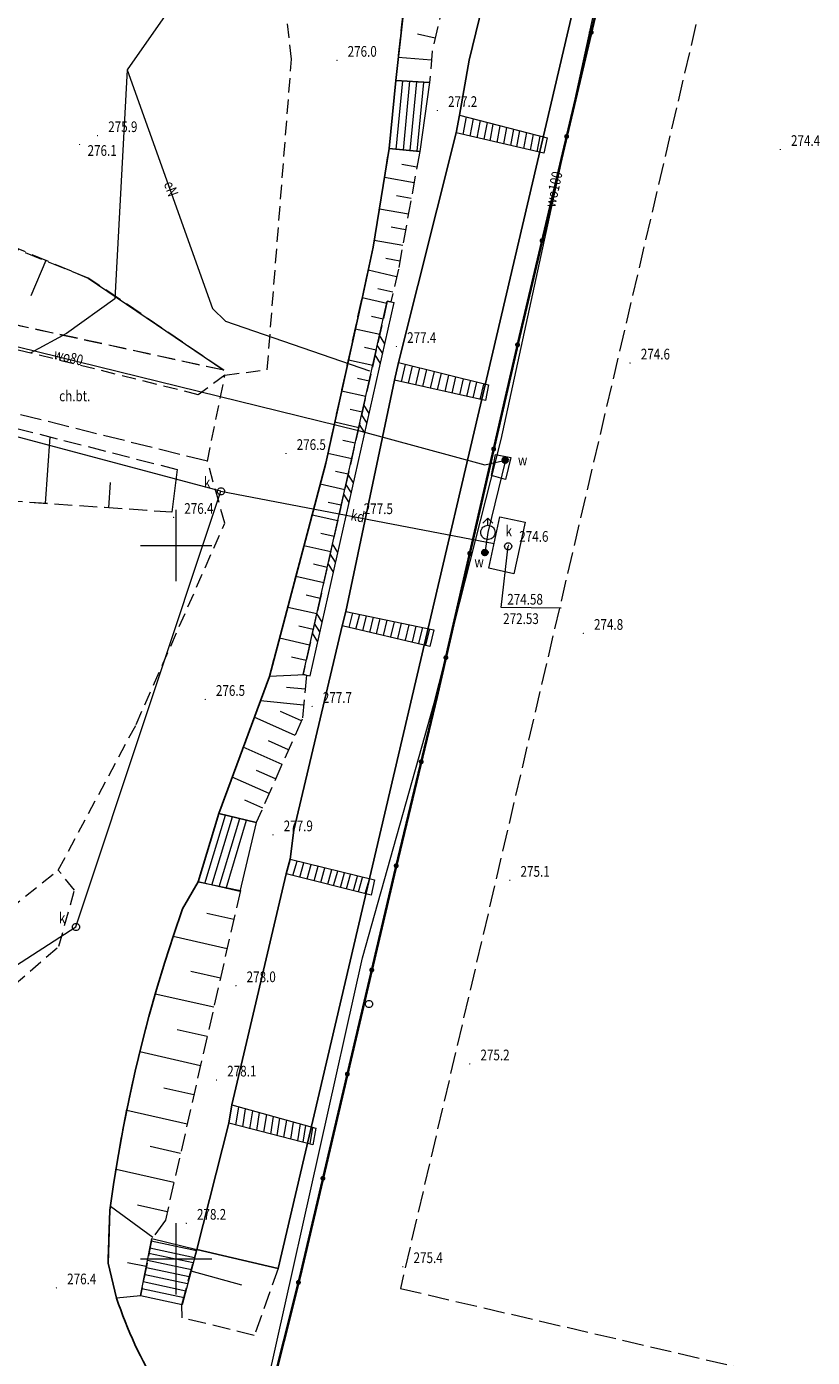
# Model space of a CAD drawing. Units: metres. Extents: x 6563631 to 6564402, y 5580374 to 5580782.
# Drawn here: x 6564090 to 6564145, y 5580493 to 5580586 of the extents above; entities that cross this region are included whole.
import ezdxf
from ezdxf.enums import TextEntityAlignment as Align

# ---------------------------------------------------------------- set-up
doc = ezdxf.new("R2010")
doc.units = ezdxf.units.M
for name, pattern in [('PRZER2-1', [3, 2, -1]), ('PRZER2_5-1', [3.5, 2.5, -1]), ('PRZER3-1', [4, 3, -1])]:
    doc.linetypes.add(name, pattern=pattern)
doc.layers.get('0').update_dxf_attribs({"linetype": 'CONTINUOUS', "lineweight": 13})
for name, color, linetype, lineweight in [('GEPIPP', 7, 'CONTINUOUS', 18), ('GESBSH', 7, 'CONTINUOUS', 18), ('GSLDSS', 7, 'CONTINUOUS', 18), ('GSLKOC', 7, 'PRZER2-1', 18), ('GSLKOG', 7, 'CONTINUOUS', 35), ('GSLKOU', 7, 'PRZER3-1', 18), ('GSLKRW', 7, 'CONTINUOUS', 25), ('GSLZSN', 7, 'PRZER2_5-1', 18), ('GSPWPN', 7, 'CONTINUOUS', 13), ('GSPWPN_O', 7, 'CONTINUOUS', 13), ('GSSINN', 7, 'CONTINUOUS', 18), ('GTGTXT_O', 7, 'CONTINUOUS', 18), ('GUPKWZ', 7, 'CONTINUOUS', 18), ('GUPKWZ_O', 7, 'CONTINUOUS', 18), ('GUPWDT', 7, 'CONTINUOUS', 18), ('GUSIKP', 7, 'CONTINUOUS', 18)]:
    doc.layers.add(name, color=color, linetype=linetype, lineweight=lineweight)
for name, color, linetype, lineweight, true_color in [('GULENN', 1, 'CONTINUOUS', 18, 0xff0000), ('GULENN_O', 1, 'CONTINUOUS', 18, 0xff0000), ('GULKDP', 36, 'CONTINUOUS', 18, 0x803300), ('GULKDP_O', 36, 'CONTINUOUS', 18, 0x803300), ('GULWOP', 5, 'CONTINUOUS', 18, 0x0000ff), ('GULWOP_O', 5, 'CONTINUOUS', 18, 0x0000ff), ('GUPKUH', 36, 'CONTINUOUS', 18, 0x803300), ('GUPKUH_O', 36, 'CONTINUOUS', 18, 0x803300)]:
    doc.layers.add(name, color=color, linetype=linetype, lineweight=lineweight, true_color=true_color)
doc.layers.add('GUPWZW', color=7, linetype='CONTINUOUS')
doc.layers.add('GUPWZW_O', color=7, linetype='CONTINUOUS')

# ---------------------------------------------------------------- blocks, each defined once
blk = doc.blocks.new('KOLO')
blk.add_hatch(color=0).paths.add_polyline_path([(0, 0.5), (-0.12941, 0.482963), (-0.25, 0.433013), (-0.353553, 0.353553), (-0.433013, 0.25), (-0.482963, 0.12941), (-0.5, 0), (-0.482963, -0.12941), (-0.433013, -0.25), (-0.353553, -0.353553), (-0.25, -0.433013), (-0.12941, -0.482963), (0, -0.5), (0.12941, -0.482963), (0.25, -0.433013), (0.353553, -0.353553), (0.433013, -0.25), (0.482963, -0.12941), (0.5, 0), (0.482963, 0.12941), (0.433013, 0.25), (0.353553, 0.353553), (0.25, 0.433013), (0.12941, 0.482963)])
blk = doc.blocks.new('POINT')
blk.add_hatch(color=0).paths.add_polyline_path([(-0.0025, 0.000884), (-0.0025, -0.000884), (-0.000884, -0.0025), (0.000884, -0.0025), (0.0025, -0.000884), (0.0025, 0.000884), (0.000884, 0.0025)])
blk = doc.blocks.new('OKRAG_PELNY')
at = {"color": 0}
blk.add_lwpolyline([(0.5, 0), (0.482963, -0.12941), (0.433013, -0.25), (0.353553, -0.353553), (0.25, -0.433013), (0.12941, -0.482963), (0, -0.5), (-0.12941, -0.482963), (-0.25, -0.433013), (-0.353553, -0.353553), (-0.433013, -0.25), (-0.482963, -0.12941), (-0.5, 0), (-0.482963, 0.12941), (-0.433013, 0.25), (-0.353553, 0.353553), (-0.25, 0.433013), (-0.12941, 0.482963), (0, 0.5), (0.12941, 0.482963), (0.25, 0.433013), (0.353553, 0.353553), (0.433013, 0.25), (0.482963, 0.12941)], close=True, dxfattribs=at)
blk = doc.blocks.new('BUUD02_01')
at = {"color": 0}
for points in [[(-1.91, -0.5), (-0.91, 0.5)], [(-0.5, -0.5), (0.5, 0.5)], [(0.91, -0.5), (1.91, 0.5)]]:
    blk.add_lwpolyline(points, dxfattribs=at)
blk = doc.blocks.new('PION_C')
at = {"color": 0}
blk.add_lwpolyline([(0, 0.5), (0, -0.5)], dxfattribs=at)
blk = doc.blocks.new('KWADRAT_PELNY')
h = blk.add_hatch(color=256)
h.dxf.hatch_style = 1
h.paths.add_polyline_path([(-0.51, 0.02, 1), (0.49, 0.02, 1)])
at = {"color": 7, "lineweight": 30}
blk.add_circle((-0.01, 0.02), 0.5, dxfattribs=at)
blk = doc.blocks.new('SUUS02')
at = {"color": 0}
blk.add_lwpolyline([(1, 0), (0.984808, -0.173648), (0.939693, -0.34202), (0.866025, -0.5), (0.766044, -0.642788), (0.642788, -0.766044), (0.5, -0.866025), (0.34202, -0.939693), (0.173648, -0.984808), (0, -1), (-0.173648, -0.984808), (-0.34202, -0.939693), (-0.5, -0.866025), (-0.654861, -0.75575), (-0.786053, -0.618159), (-0.888835, -0.458227), (-0.959493, -0.281733), (-0.995472, -0.095056), (-0.995472, 0.095056), (-0.959493, 0.281733), (-0.888835, 0.458227), (-0.786053, 0.618159), (-0.654861, 0.75575), (-0.5, 0.866025), (-0.327068, 0.945001), (-0.142315, 0.989821), (0.047582, 0.998867), (0.235759, 0.971812), (0.415415, 0.909632), (0.580057, 0.814576), (0.723734, 0.690079), (0.841254, 0.540641), (0.928368, 0.371662), (0.981929, 0.189251)], close=True, dxfattribs=at)
for points in [[(1, 0), (2, 0)], [(1.292893, 0.707107), (2, 0), (1.292893, -0.707107)]]:
    blk.add_lwpolyline(points, dxfattribs=at)

msp = doc.modelspace()

# ---------------------------------------------------------------- linework, layer by layer
at = {"color": 7, "linetype": 'Continuous', "lineweight": 13, "elevation": 100, "flags": 128}
for points in [[(6564100, 5580547.5), (6564100, 5580552.5)], [(6564097.5, 5580550), (6564102.5, 5580550)], [(6564100, 5580497.5), (6564100, 5580502.5)], [(6564097.5, 5580500), (6564102.5, 5580500)]]:
    msp.add_lwpolyline(points, dxfattribs=at)
at = {"layer": 'GESBSH', "color": 7, "linetype": 'Continuous', "lineweight": 18, "elevation": 10.26}
for points in [[(6564114.92, 5580577.817), (6564115.378, 5580582.601)], [(6564117.753, 5580582.449), (6564117.06, 5580577.61), (6564114.92, 5580577.817)], [(6564115.378, 5580582.601), (6564117.753, 5580582.449)], [(6564115.417, 5580577.769), (6564115.878, 5580582.569)], [(6564115.915, 5580577.721), (6564116.377, 5580582.537)], [(6564119.627, 5580578.93), (6564119.861, 5580580.172)], [(6564119.861, 5580580.172), (6564125.999, 5580578.571), (6564125.77, 5580577.491)], [(6564120.114, 5580578.816), (6564120.346, 5580580.045)], [(6564120.602, 5580578.702), (6564120.831, 5580579.919)], [(6564125.77, 5580577.491), (6564119.627, 5580578.93)], [(6564115.299, 5580561.588), (6564115.585, 5580562.819)], [(6564115.585, 5580562.819), (6564121.877, 5580561.256)], [(6564115.787, 5580561.478), (6564116.07, 5580562.698)], [(6564116.275, 5580561.369), (6564116.556, 5580562.578)], [(6564121.877, 5580561.256), (6564121.681, 5580560.155), (6564115.299, 5580561.588)], [(6564111.622, 5580544.362), (6564111.875, 5580545.383)], [(6564111.875, 5580545.383), (6564118.054, 5580544.079), (6564117.764, 5580542.926)], [(6564112.109, 5580544.248), (6564112.365, 5580545.28)], [(6564112.596, 5580544.134), (6564112.854, 5580545.177)], [(6564117.764, 5580542.926), (6564111.622, 5580544.362)], [(6564101.523, 5580526.417), (6564102.973, 5580531.208)], [(6564102.012, 5580526.305), (6564103.46, 5580531.091)], [(6564102.973, 5580531.208), (6564105.601, 5580530.577)], [(6564105.601, 5580530.577), (6564104.452, 5580525.744), (6564101.523, 5580526.417)], [(6564102.5, 5580526.192), (6564103.947, 5580530.974)], [(6564107.693, 5580526.987), (6564107.976, 5580528.001)], [(6564107.976, 5580528.001), (6564113.884, 5580526.559), (6564113.663, 5580525.489)], [(6564108.178, 5580526.865), (6564108.462, 5580527.882)], [(6564108.663, 5580526.744), (6564108.948, 5580527.764)], [(6564113.663, 5580525.489), (6564107.693, 5580526.987)], [(6564103.68, 5580509.5), (6564103.89, 5580510.782)], [(6564103.89, 5580510.782), (6564109.787, 5580509.152), (6564109.563, 5580507.989)], [(6564104.167, 5580509.375), (6564104.375, 5580510.648)], [(6564104.653, 5580509.25), (6564104.86, 5580510.514)], [(6564109.563, 5580507.989), (6564103.68, 5580509.5)], [(6564097.489, 5580497.394), (6564098.291, 5580501.41), (6564101.438, 5580500.643), (6564100.421, 5580496.767)], [(6564100.548, 5580497.251), (6564097.587, 5580497.884)], [(6564100.675, 5580497.735), (6564097.685, 5580498.375)], [(6564100.421, 5580496.767), (6564097.489, 5580497.394)]]:
    msp.add_lwpolyline(points, dxfattribs=at)
at = {"layer": 'GESBSH', "linetype": 'Continuous', "lineweight": 18, "elevation": 10.26}
for points in [[(6564114.92, 5580577.817), (6564115.378, 5580582.601)], [(6564117.753, 5580582.449), (6564117.06, 5580577.61), (6564114.92, 5580577.817)], [(6564115.378, 5580582.601), (6564117.753, 5580582.449)], [(6564115.417, 5580577.769), (6564115.878, 5580582.569)], [(6564115.915, 5580577.721), (6564116.377, 5580582.537)], [(6564116.39, 5580577.695), (6564116.85, 5580582.495)], [(6564116.888, 5580577.647), (6564117.349, 5580582.463)], [(6564119.627, 5580578.93), (6564119.861, 5580580.172)], [(6564119.861, 5580580.172), (6564125.999, 5580578.571), (6564125.77, 5580577.491)], [(6564120.114, 5580578.816), (6564120.346, 5580580.045)], [(6564120.602, 5580578.702), (6564120.831, 5580579.919)], [(6564121.092, 5580578.587), (6564121.319, 5580579.787)], [(6564121.579, 5580578.473), (6564121.803, 5580579.661)], [(6564122.002, 5580578.373), (6564122.223, 5580579.543)], [(6564125.77, 5580577.491), (6564119.627, 5580578.93)], [(6564122.489, 5580578.259), (6564122.708, 5580579.416)], [(6564122.964, 5580578.148), (6564123.181, 5580579.298)], [(6564123.452, 5580578.034), (6564123.666, 5580579.172)], [(6564123.867, 5580577.937), (6564124.083, 5580579.08)], [(6564124.354, 5580577.822), (6564124.568, 5580578.954)], [(6564124.818, 5580577.714), (6564125.028, 5580578.822)], [(6564125.306, 5580577.599), (6564125.513, 5580578.696)], [(6564115.299, 5580561.588), (6564115.585, 5580562.819)], [(6564115.585, 5580562.819), (6564121.877, 5580561.256)], [(6564115.787, 5580561.478), (6564116.07, 5580562.698)], [(6564116.275, 5580561.369), (6564116.556, 5580562.578)], [(6564116.799, 5580561.251), (6564117.078, 5580562.449)], [(6564117.287, 5580561.142), (6564117.563, 5580562.328)], [(6564117.825, 5580561.021), (6564118.097, 5580562.193)], [(6564118.313, 5580560.911), (6564118.583, 5580562.072)], [(6564118.845, 5580560.792), (6564119.113, 5580561.947)], [(6564119.333, 5580560.682), (6564119.598, 5580561.826)], [(6564121.877, 5580561.256), (6564121.681, 5580560.155), (6564115.299, 5580561.588)], [(6564119.875, 5580560.561), (6564120.133, 5580561.673)], [(6564120.362, 5580560.451), (6564120.618, 5580561.552)], [(6564120.821, 5580560.348), (6564121.075, 5580561.441)], [(6564121.309, 5580560.238), (6564121.56, 5580561.32)], [(6564111.622, 5580544.362), (6564111.875, 5580545.383)], [(6564111.875, 5580545.383), (6564118.054, 5580544.079), (6564117.764, 5580542.926)], [(6564112.109, 5580544.248), (6564112.365, 5580545.28)], [(6564112.596, 5580544.134), (6564112.854, 5580545.177)], [(6564113.083, 5580544.026), (6564113.342, 5580545.074)], [(6564117.764, 5580542.926), (6564111.622, 5580544.362)], [(6564113.57, 5580543.912), (6564113.832, 5580544.97)], [(6564114.038, 5580543.804), (6564114.302, 5580544.871)], [(6564114.525, 5580543.69), (6564114.792, 5580544.768)], [(6564115.04, 5580543.591), (6564115.304, 5580544.66)], [(6564115.526, 5580543.477), (6564115.794, 5580544.556)], [(6564116.069, 5580543.368), (6564116.335, 5580544.442)], [(6564116.556, 5580543.254), (6564116.824, 5580544.339)], [(6564117.006, 5580543.155), (6564117.275, 5580544.244)], [(6564117.492, 5580543.041), (6564117.764, 5580544.14)], [(6564101.523, 5580526.417), (6564102.973, 5580531.208)], [(6564102.012, 5580526.305), (6564103.46, 5580531.091)], [(6564102.973, 5580531.208), (6564105.601, 5580530.577)], [(6564105.601, 5580530.577), (6564104.452, 5580525.744), (6564101.523, 5580526.417)], [(6564102.5, 5580526.192), (6564103.947, 5580530.974)], [(6564102.996, 5580526.076), (6564104.445, 5580530.862)], [(6564103.485, 5580525.963), (6564104.932, 5580530.745)], [(6564107.693, 5580526.987), (6564107.976, 5580528.001)], [(6564107.976, 5580528.001), (6564113.884, 5580526.559), (6564113.663, 5580525.489)], [(6564108.178, 5580526.865), (6564108.462, 5580527.882)], [(6564108.663, 5580526.744), (6564108.948, 5580527.764)], [(6564109.17, 5580526.626), (6564109.454, 5580527.643)], [(6564109.655, 5580526.504), (6564109.94, 5580527.524)], [(6564110.132, 5580526.384), (6564110.416, 5580527.401)], [(6564113.663, 5580525.489), (6564107.693, 5580526.987)], [(6564110.617, 5580526.262), (6564110.902, 5580527.282)], [(6564111.027, 5580526.158), (6564111.312, 5580527.174)], [(6564111.512, 5580526.036), (6564111.798, 5580527.056)], [(6564111.928, 5580525.926), (6564112.212, 5580526.942)], [(6564112.413, 5580525.804), (6564112.698, 5580526.824)], [(6564112.766, 5580525.722), (6564113.051, 5580526.738)], [(6564113.251, 5580525.6), (6564113.537, 5580526.62)], [(6564103.68, 5580509.5), (6564103.89, 5580510.782)], [(6564103.89, 5580510.782), (6564109.787, 5580509.152), (6564109.563, 5580507.989)], [(6564104.167, 5580509.375), (6564104.375, 5580510.648)], [(6564104.653, 5580509.25), (6564104.86, 5580510.514)], [(6564105.149, 5580509.119), (6564105.355, 5580510.377)], [(6564105.635, 5580508.994), (6564105.84, 5580510.243)], [(6564106.138, 5580508.87), (6564106.341, 5580510.105)], [(6564106.624, 5580508.745), (6564106.825, 5580509.971)], [(6564107.06, 5580508.651), (6564107.256, 5580509.852)], [(6564107.546, 5580508.526), (6564107.741, 5580509.717)], [(6564108.022, 5580508.394), (6564108.217, 5580509.586)], [(6564109.563, 5580507.989), (6564103.68, 5580509.5)], [(6564108.508, 5580508.269), (6564108.702, 5580509.452)], [(6564108.89, 5580508.175), (6564109.082, 5580509.347)], [(6564109.377, 5580508.05), (6564109.567, 5580509.213)], [(6564097.489, 5580497.394), (6564098.291, 5580501.41), (6564101.438, 5580500.643), (6564100.421, 5580496.767)], [(6564101.413, 5580500.547), (6564098.25, 5580501.223)], [(6564101.192, 5580499.707), (6564098.081, 5580500.373)], [(6564101.286, 5580500.063), (6564098.152, 5580500.733)], [(6564100.903, 5580498.725), (6564097.912, 5580499.365)], [(6564101.065, 5580499.223), (6564097.983, 5580499.882)], [(6564100.776, 5580498.241), (6564097.814, 5580498.874)], [(6564100.548, 5580497.251), (6564097.587, 5580497.884)], [(6564100.675, 5580497.735), (6564097.685, 5580498.375)], [(6564100.421, 5580496.767), (6564097.489, 5580497.394)]]:
    msp.add_lwpolyline(points, dxfattribs=at)
at = {"layer": 'GSLDSS', "color": 7, "linetype": 'Continuous', "lineweight": 18, "elevation": 10.22}
for points in [[(6564108.885, 5580540.967), (6564114.788, 5580567.135)], [(6564109.373, 5580540.857), (6564115.276, 5580567.025)]]:
    msp.add_lwpolyline(points, dxfattribs=at)
at = {"layer": 'GSLKOC', "color": 7, "linetype": 'PRZER2-1', "lineweight": 18, "ltscale": 0.5, "elevation": 10.18}
for points in [[(6564064.24, 5580506.13), (6564069.49, 5580509.5), (6564091.73, 5580527.25), (6564097.19, 5580537.46), (6564103.4, 5580551.56), (6564102.18, 5580555.9), (6564103.41, 5580561.95), (6564106.38, 5580562.32), (6564108.08, 5580584.09), (6564106.94, 5580594.3), (6564104.83, 5580601.1), (6564101.42, 5580608.47), (6564096.67, 5580616.69), (6564085.98, 5580633.25), (6564082.53, 5580627.68)], [(6564103.41, 5580561.95), (6564101.54, 5580560.57), (6564073.57, 5580567.51)], [(6564069.49, 5580509.5), (6564070.4, 5580507.91), (6564071.55, 5580508.03), (6564077.61, 5580511.35), (6564087.49, 5580518.19), (6564091.77, 5580521.91), (6564092.86, 5580525.83), (6564091.73, 5580527.25)]]:
    msp.add_lwpolyline(points, dxfattribs=at)
at = {"layer": 'GSLKOG', "color": 7, "linetype": 'Continuous', "lineweight": 35, "elevation": 10.18}
msp.add_lwpolyline([(6564133.464, 5580604.551), (6564124.052, 5580564.633), (6564118.262, 5580539.377), (6564115.262, 5580526.912), (6564108.672, 5580498.787), (6564106.39, 5580489.667), (6564106.33, 5580487.67), (6564107.4, 5580479.59)], dxfattribs=at)
at = {"layer": 'GSLKOU', "color": 7, "linetype": 'PRZER3-1', "lineweight": 18, "ltscale": 0.5, "elevation": 10.18}
msp.add_lwpolyline([(6564205.9, 5580584.85), (6564139.613, 5580600.142), (6564115.706, 5580497.924), (6564181.97, 5580482.46)], close=True, dxfattribs=at)
msp.add_lwpolyline([(6564102.18, 5580555.9), (6564071.79, 5580563.48), (6564069.03, 5580563.72)], dxfattribs=at)
at = {"layer": 'GSLKRW', "color": 7, "linetype": 'Continuous', "lineweight": 25, "elevation": 10.18}
for points in [[(6564125.636, 5580606.281), (6564123.898, 5580597.478), (6564123.528, 5580596.319), (6564120.537, 5580584.025), (6564119.861, 5580580.172), (6564119.627, 5580578.93), (6564115.585, 5580562.819), (6564115.299, 5580561.588), (6564111.875, 5580545.383), (6564111.622, 5580544.362), (6564108.235, 5580530.056), (6564107.976, 5580528.001), (6564107.693, 5580526.987), (6564103.89, 5580510.782), (6564103.68, 5580509.5), (6564101.438, 5580500.643)], [(6564101.438, 5580500.643), (6564107.142, 5580499.321), (6564131.849, 5580604.766)]]:
    msp.add_lwpolyline(points, dxfattribs=at)
msp.add_lwpolyline([(6564116.484, 5580592.452), (6564115.378, 5580582.601), (6564114.92, 5580577.817), (6564113.803, 5580570.901), (6564113.018, 5580567.323), (6564110.486, 5580555.782), (6564106.528, 5580540.821), (6564102.973, 5580531.208), (6564101.523, 5580526.417), (6564100.446, 5580524.538), (6564099.801, 5580522.666), (6564099.193, 5580520.782), (6564098.619, 5580518.886), (6564098.082, 5580516.98), (6564097.581, 5580515.064), (6564097.116, 5580513.14), (6564096.688, 5580511.206), (6564096.296, 5580509.265), (6564095.941, 5580507.317), (6564095.623, 5580505.363), (6564095.341, 5580503.403), (6564095.215, 5580499.704), (6564095.82, 5580497.24, 0.061418), (6564098.776, 5580490.92)], format="xyb", dxfattribs=at)
at = {"layer": 'GSLZSN', "color": 7, "linetype": 'PRZER2_5-1', "lineweight": 18, "ltscale": 0.5, "elevation": 10.14}
for points in [[(6564103.325, 5580562.293), (6564087.307, 5580565.773), (6564072.347, 5580569.715), (6564071.673, 5580583.056), (6564065.295, 5580598.815), (6564073.417, 5580612.685), (6564082.53, 5580627.696)], [(6564103.325, 5580562.293), (6564093.833, 5580568.744), (6564079.803, 5580574.359), (6564079.638, 5580584.239), (6564073.06, 5580600.154), (6564078.068, 5580611.63), (6564082.53, 5580627.696)], [(6564082.53, 5580627.68), (6564078.07, 5580611.62), (6564073.06, 5580600.14), (6564079.64, 5580584.23), (6564080.183, 5580574.472), (6564093.83, 5580568.74)], [(6564103.33, 5580562.28), (6564087.31, 5580565.76), (6564072.35, 5580569.71), (6564071.67, 5580583.05), (6564065.29, 5580598.81), (6564073.42, 5580612.67)], [(6564123.184, 5580609.676), (6564122.594, 5580606.936), (6564123.09, 5580606.829), (6564117.94, 5580584.65), (6564117.75, 5580582.45)], [(6564115.378, 5580582.601), (6564116.484, 5580592.452), (6564120.157, 5580609.014)], [(6564102.973, 5580531.208), (6564106.528, 5580540.821), (6564110.486, 5580555.782), (6564113.803, 5580570.901), (6564114.92, 5580577.817)], [(6564117.06, 5580577.61), (6564115.572, 5580569.377), (6564115.032, 5580567.08), (6564114.788, 5580567.135), (6564108.887, 5580540.976), (6564109.129, 5580540.912), (6564108.831, 5580537.835), (6564105.601, 5580530.577)], [(6564002.802, 5580533.428), (6564016.891, 5580530.497), (6564024.501, 5580529.468), (6564031.73, 5580529.95), (6564032.562, 5580531.33), (6564036.622, 5580528.373), (6564040.502, 5580529.192), (6564041.376, 5580532.812), (6564052.637, 5580539.601), (6564061.799, 5580549.929), (6564068.884, 5580561.707), (6564070.036, 5580562.324), (6564087.042, 5580558.666), (6564100.072, 5580555.331)], [(6564099.695, 5580552.332), (6564074.008, 5580554.099), (6564068.238, 5580543.579), (6564048.15, 5580523.102), (6564042.235, 5580520.063), (6564032.916, 5580518.387), (6564000.103, 5580521.12)], [(6564099.69, 5580552.33), (6564074.01, 5580554.1)], [(6564095.82, 5580497.24), (6564095.215, 5580499.704), (6564095.341, 5580503.403), (6564095.941, 5580507.317), (6564096.296, 5580509.265), (6564096.688, 5580511.206), (6564097.116, 5580513.14), (6564097.581, 5580515.064), (6564098.082, 5580516.98), (6564098.619, 5580518.886), (6564099.193, 5580520.782), (6564099.801, 5580522.666), (6564100.446, 5580524.538), (6564101.523, 5580526.417)], [(6564104.49, 5580525.82), (6564099.233, 5580502.696), (6564098.291, 5580501.41), (6564097.489, 5580497.394)], [(6564100.383, 5580496.761), (6564101.438, 5580500.643), (6564107.142, 5580499.321)], [(6564107.142, 5580499.321), (6564105.467, 5580494.624), (6564100.406, 5580495.863), (6564100.383, 5580496.761)]]:
    msp.add_lwpolyline(points, dxfattribs=at)
at = {"layer": 'GSLZSN', "color": 7, "linetype": 'Continuous', "lineweight": 18, "elevation": 10.14, "flags": 128}
for points in [[(6564118.151, 5580585.561), (6564116.909, 5580585.849)], [(6564117.885, 5580584.016), (6564115.56, 5580584.217)], [(6564116.862, 5580576.512), (6564115.816, 5580576.701)], [(6564116.663, 5580575.415), (6564114.592, 5580575.789)], [(6564116.465, 5580574.317), (6564115.438, 5580574.503)], [(6564116.266, 5580573.219), (6564114.236, 5580573.586)], [(6564116.068, 5580572.122), (6564115.06, 5580572.304)], [(6564115.87, 5580571.024), (6564113.881, 5580571.384)], [(6564090.855, 5580569.989), (6564089.812, 5580567.506)], [(6564115.445, 5580568.835), (6564113.452, 5580569.303)], [(6564115.671, 5580569.927), (6564114.678, 5580570.106)], [(6564115.189, 5580567.749), (6564114.127, 5580567.999)], [(6564114.749, 5580566.961), (6564113.024, 5580567.35)], [(6564114.503, 5580565.873), (6564113.685, 5580566.058)], [(6564114.258, 5580564.785), (6564112.546, 5580565.171)], [(6564114.013, 5580563.697), (6564113.189, 5580563.883)], [(6564113.767, 5580562.609), (6564112.068, 5580562.992)], [(6564113.522, 5580561.521), (6564112.694, 5580561.707)], [(6564113.276, 5580560.433), (6564111.59, 5580560.813)], [(6564113.031, 5580559.345), (6564112.182, 5580559.536)], [(6564112.785, 5580558.256), (6564111.111, 5580558.634)], [(6564090.833, 5580552.942), (6564091.154, 5580557.613)], [(6564112.54, 5580557.168), (6564111.668, 5580557.365)], [(6564112.294, 5580556.08), (6564110.633, 5580556.455)], [(6564095.264, 5580552.637), (6564095.387, 5580554.424)], [(6564112.049, 5580554.992), (6564111.155, 5580555.194)], [(6564111.803, 5580553.904), (6564110.091, 5580554.29)], [(6564111.558, 5580552.816), (6564110.641, 5580553.023)], [(6564111.313, 5580551.728), (6564109.52, 5580552.132)], [(6564111.067, 5580550.64), (6564110.127, 5580550.852)], [(6564110.822, 5580549.552), (6564108.949, 5580549.974)], [(6564110.576, 5580548.464), (6564109.613, 5580548.681)], [(6564110.331, 5580547.376), (6564108.378, 5580547.816)], [(6564110.085, 5580546.288), (6564109.1, 5580546.51)], [(6564109.84, 5580545.199), (6564107.807, 5580545.658)], [(6564109.594, 5580544.111), (6564108.586, 5580544.339)], [(6564109.349, 5580543.023), (6564107.237, 5580543.5)], [(6564109.103, 5580541.935), (6564108.072, 5580542.168)], [(6564109.014, 5580540.942), (6564106.528, 5580540.821)], [(6564109.033, 5580539.92), (6564107.72, 5580540.047)], [(6564108.925, 5580538.81), (6564105.893, 5580539.104)], [(6564108.322, 5580536.691), (6564105.47, 5580537.96)], [(6564108.775, 5580537.71), (6564107.294, 5580538.37)], [(6564107.415, 5580534.653), (6564104.695, 5580535.864)], [(6564107.868, 5580535.672), (6564106.461, 5580536.298)], [(6564106.961, 5580533.634), (6564105.628, 5580534.227)], [(6564106.508, 5580532.615), (6564103.919, 5580533.767)], [(6564106.055, 5580531.596), (6564104.795, 5580532.156)], [(6564104.024, 5580523.772), (6564102.132, 5580524.202)], [(6564103.559, 5580521.724), (6564099.775, 5580522.584)], [(6564103.093, 5580519.676), (6564101.02, 5580520.147)], [(6564102.627, 5580517.628), (6564098.527, 5580518.56)], [(6564102.162, 5580515.58), (6564100.072, 5580516.055)], [(6564101.696, 5580513.532), (6564097.444, 5580514.499)], [(6564101.231, 5580511.484), (6564099.125, 5580511.963)], [(6564100.765, 5580509.436), (6564096.525, 5580510.4)], [(6564100.299, 5580507.388), (6564098.178, 5580507.87)], [(6564099.834, 5580505.34), (6564095.779, 5580506.262)], [(6564098.353, 5580501.495), (6564095.382, 5580503.67)], [(6564099.368, 5580503.292), (6564097.279, 5580503.767)], [(6564097.9, 5580499.454), (6564096.585, 5580499.716)], [(6564101.031, 5580499.144), (6564104.581, 5580498.179)]]:
    msp.add_lwpolyline(points, dxfattribs=at)
at = {"layer": 'GSLZSN', "color": 7, "linetype": 'Continuous', "lineweight": 18, "elevation": 10.14}
for points in [[(6564117.75, 5580582.45), (6564115.378, 5580582.601)], [(6564114.92, 5580577.817), (6564117.06, 5580577.61)], [(6564093.83, 5580568.74), (6564103.33, 5580562.28)], [(6564100.072, 5580555.331), (6564099.695, 5580552.332)], [(6564105.601, 5580530.577), (6564102.973, 5580531.208)], [(6564101.523, 5580526.417), (6564104.49, 5580525.82)], [(6564097.489, 5580497.394), (6564095.82, 5580497.24)]]:
    msp.add_lwpolyline(points, dxfattribs=at)
at = {"layer": 'GSSINN', "color": 7, "linetype": 'Continuous', "lineweight": 18, "elevation": 10.3}
msp.add_lwpolyline([(6564123.082, 5580554.637), (6564122.084, 5580554.908), (6564122.384, 5580556.375), (6564123.461, 5580556.175)], close=True, dxfattribs=at)
at = {"layer": 'GULENN', "color": 1, "linetype": 'Continuous', "lineweight": 18, "true_color": 0xff0000, "elevation": 10.18}
for points in [[(6564122.513, 5580632.33), (6564122.161, 5580632.397), (6564115.569, 5580629.451), (6564103.027, 5580615.559), (6564098.795, 5580612.564), (6564091.81, 5580605.964), (6564099.114, 5580593.267), (6564100.194, 5580588.571), (6564096.561, 5580583.334), (6564095.698, 5580567.301), (6564092.309, 5580564.868), (6564089.813, 5580563.516)], [(6564096.561, 5580583.334), (6564102.537, 5580566.609), (6564103.439, 5580565.721), (6564113.544, 5580562.241)]]:
    msp.add_lwpolyline(points, dxfattribs=at)
at = {"layer": 'GULKDP', "color": 36, "linetype": 'Continuous', "lineweight": 18, "true_color": 0x803300, "elevation": 10.18}
for points in [[(6564056.92, 5580499.91), (6564068.09, 5580507.22), (6564092.97, 5580523.26), (6564103.13, 5580553.8), (6564067.959, 5580563.184)], [(6564103.13, 5580553.8), (6564122.278, 5580550.135)]]:
    msp.add_lwpolyline(points, dxfattribs=at)
at = {"layer": 'GULWOP', "color": 5, "linetype": 'Continuous', "lineweight": 18, "true_color": 0x0000ff, "elevation": 10.18}
for points in [[(6564068.333, 5580482.921), (6564068.584, 5580482.866), (6564070.069, 5580488.696), (6564104.006, 5580480.583), (6564113.064, 5580521.092), (6564118.085, 5580538.958), (6564122.767, 5580557.429), (6564132.623, 5580602.809), (6564134.008, 5580607.057), (6564135.729, 5580615.57), (6564124.479, 5580624.806), (6564121.074, 5580627.522)], [(6564036.039, 5580610.366), (6564042.669, 5580608.831), (6564060.86, 5580570.823), (6564112.778, 5580558.051), (6564121.63, 5580555.645), (6564123.066, 5580555.973), (6564121.841, 5580550.917), (6564121.639, 5580549.494)]]:
    msp.add_lwpolyline(points, dxfattribs=at)
at = {"layer": 'GUPKUH_O', "linetype": 'Continuous', "lineweight": 15, "elevation": 10.8, "flags": 128}
msp.add_lwpolyline([(6564126.981, 5580545.618), (6564122.777, 5580545.654), (6564123.26, 5580549.947)], dxfattribs=at)
at = {"layer": 'GUSIKP', "color": 36, "linetype": 'Continuous', "lineweight": 18, "true_color": 0x803300, "elevation": 10.22}
msp.add_lwpolyline([(6564122.69, 5580552.02), (6564124.45, 5580551.63), (6564123.66, 5580548.02), (6564121.9, 5580548.4)], close=True, dxfattribs=at)

# ---------------------------------------------------------------- block references
at = {"layer": 'GEPIPP', "color": 7, "lineweight": 18, "xscale": 0.5, "yscale": 0.5, "rotation": 90}
msp.add_blockref('OKRAG_PELNY', (6564113.509, 5580517.863, 10.28), dxfattribs=at)
at = {"layer": 'GSLDSS', "color": 7, "lineweight": 18, "xscale": 0.5, "yscale": 0.5, "rotation": 77.28794316637145}
for name, p in [('PION_C', (6564115.032, 5580567.08, 10.22)), ('BUUD02_01', (6564114.281, 5580563.751, 10.22)), ('BUUD02_01', (6564113.181, 5580558.873, 10.22)), ('BUUD02_01', (6564112.081, 5580553.996, 10.22)), ('BUUD02_01', (6564110.98, 5580549.119, 10.22)), ('BUUD02_01', (6564109.88, 5580544.241, 10.22)), ('PION_C', (6564109.129, 5580540.912, 10.22))]:
    msp.add_blockref(name, p, dxfattribs=at)
at = {"layer": 'GSLKOG', "color": 7, "lineweight": 35, "xscale": 0.35, "yscale": 0.35, "rotation": 90}
for p in [(6564129.083, 5580585.97, 10.18), (6564127.362, 5580578.67, 10.18), (6564125.64, 5580571.371, 10.18), (6564123.923, 5580564.07, 10.18), (6564122.247, 5580556.76, 10.18), (6564120.571, 5580549.449, 10.18), (6564118.895, 5580542.139, 10.18), (6564117.17, 5580534.84, 10.18), (6564115.416, 5580527.548, 10.18), (6564113.701, 5580520.247, 10.18), (6564111.989, 5580512.945, 10.18), (6564110.278, 5580505.643, 10.18), (6564108.56, 5580498.342, 10.18)]:
    msp.add_blockref('KOLO', p, dxfattribs=at)
at = {"layer": 'GSPWPN', "color": 7, "lineweight": 13, "xscale": 0.09, "yscale": 0.09, "rotation": 90}
for p in [(6564111.26, 5580584.01, 10.2), (6564118.3, 5580580.49, 10.2), (6564094.48, 5580578.73, 10.2), (6564093.22, 5580578.11, 10.2), (6564142.34, 5580577.76, 10.2), (6564115.43, 5580563.95, 10.2), (6564131.81, 5580562.79, 10.2), (6564107.69, 5580556.45, 10.2), (6564099.81, 5580551.97, 10.2), (6564112.39, 5580551.95, 10.2), (6564123.29, 5580550.01, 10.2), (6564123.29, 5580550.01, 10.2), (6564128.53, 5580543.84, 10.2), (6564102.03, 5580539.21, 10.2), (6564109.52, 5580538.72, 10.2), (6564106.78, 5580529.72, 10.2), (6564123.38, 5580526.53, 10.2), (6564104.18, 5580519.14, 10.2), (6564120.57, 5580513.66, 10.2), (6564102.82, 5580512.53, 10.2), (6564100.7, 5580502.49, 10.2), (6564115.88, 5580499.45, 10.2), (6564091.6, 5580497.96, 10.2)]:
    msp.add_blockref('KOLO', p, dxfattribs=at)
at = {"layer": 'GUPKUH', "color": 36, "lineweight": 18, "true_color": 0x803300, "rotation": 90}
msp.add_blockref('POINT', (6564123.26, 5580549.947, 10.24), dxfattribs=at)
at = {"layer": 'GUPKWZ', "color": 7, "lineweight": 18, "xscale": 0.5, "yscale": 0.5, "rotation": 90}
for p in [(6564103.13, 5580553.8, 10.25), (6564123.26, 5580549.947, 10.25), (6564092.97, 5580523.26, 10.25)]:
    msp.add_blockref('OKRAG_PELNY', p, dxfattribs=at)
at = {"layer": 'GUPWDT', "color": 7, "lineweight": 18, "xscale": 0.5, "yscale": 0.5, "rotation": 90}
msp.add_blockref('SUUS02', (6564121.841, 5580550.917, 10.24), dxfattribs=at)
at = {"layer": 'GUPWZW', "color": 7, "lineweight": 5, "xscale": 0.4, "yscale": 0.4}
for p in [(6564123.066, 5580555.973, 10.24), (6564121.639, 5580549.494, 10.24)]:
    msp.add_blockref('KWADRAT_PELNY', p, dxfattribs=at)

# ---------------------------------------------------------------- texts
at = {"layer": 'GSPWPN_O', "color": 7, "linetype": 'Continuous', "lineweight": 18, "width": 0.8}
for s, p in [('276.0', (6564112.01, 5580584.26, 10.8)), ('277.2', (6564119.05, 5580580.74, 10.8)), ('275.9', (6564095.23, 5580578.98, 10.8)), ('274.4', (6564143.09, 5580578.01, 10.8)), ('276.1', (6564093.78, 5580577.313, 10.8)), ('277.4', (6564116.18, 5580564.2, 10.8)), ('274.6', (6564132.56, 5580563.04, 10.8)), ('276.5', (6564108.44, 5580556.7, 10.8)), ('276.4', (6564100.56, 5580552.22, 10.8)), ('277.5', (6564113.14, 5580552.2, 10.8)), ('274.6', (6564124.04, 5580550.26, 10.8)), ('274.6', (6564124.04, 5580550.26, 10.8)), ('274.8', (6564129.28, 5580544.09, 10.8)), ('276.5', (6564102.78, 5580539.46, 10.8)), ('277.7', (6564110.27, 5580538.97, 10.8)), ('277.9', (6564107.53, 5580529.97, 10.8)), ('275.1', (6564124.13, 5580526.78, 10.8)), ('278.0', (6564104.93, 5580519.39, 10.8)), ('275.2', (6564121.32, 5580513.91, 10.8)), ('278.1', (6564103.57, 5580512.78, 10.8)), ('278.2', (6564101.45, 5580502.74, 10.8)), ('275.4', (6564116.63, 5580499.7, 10.8)), ('276.4', (6564092.35, 5580498.21, 10.8))]:
    msp.add_text(s, height=0.75, dxfattribs=at).set_placement(p)
at = {"layer": 'GTGTXT_O', "color": 7, "linetype": 'Continuous', "lineweight": 18, "width": 0.8}
msp.add_text('ch.bt.', height=0.75, rotation=360, dxfattribs=at).set_placement((6564091.792, 5580560.111, 10.8))
at = {"layer": 'GULENN_O', "color": 1, "linetype": 'Continuous', "lineweight": 18, "true_color": 0xff0000, "width": 0.8}
msp.add_text('eN', height=0.75, rotation=289.66229, dxfattribs=at).set_placement((6564099.549, 5580574.971, 10.8), align=Align.MIDDLE)
at = {"layer": 'GULKDP_O', "color": 36, "linetype": 'Continuous', "lineweight": 18, "true_color": 0x803300, "width": 0.8}
msp.add_text('kd', height=0.75, rotation=349.16534, dxfattribs=at).set_placement((6564112.704, 5580551.968, 10.8), align=Align.MIDDLE)
at = {"layer": 'GULWOP_O', "color": 5, "linetype": 'Continuous', "lineweight": 18, "true_color": 0x0000ff, "width": 0.8}
for s, rotation, p in [('wo100', 77.74634, (6564126.548, 5580574.949, 10.8)), ('wo80', 346.17948, (6564092.428, 5580563.112, 10.8))]:
    msp.add_text(s, height=0.75, rotation=rotation, dxfattribs=at).set_placement(p, align=Align.MIDDLE)
at = {"layer": 'GUPKUH_O', "linetype": 'Continuous', "lineweight": 18, "width": 0.8}
for s, p in [('274.58', (6564123.201, 5580545.855)), ('272.53', (6564122.911, 5580544.495))]:
    msp.add_text(s, height=0.75, rotation=360, dxfattribs=at).set_placement(p)
at = {"layer": 'GUPKWZ_O', "color": 7, "linetype": 'Continuous', "lineweight": 18, "width": 0.8}
for p in [(6564102.38, 5580554.05, 10.8), (6564123.528, 5580550.641, 10.8), (6564092.22, 5580523.51, 10.8)]:
    msp.add_text('k', height=0.75, dxfattribs=at).set_placement(p, align=Align.RIGHT)
at = {"layer": 'GUPWZW_O', "color": 7, "linetype": 'Continuous', "lineweight": 18, "width": 0.8}
for p in [(6564124.605, 5580555.612, 10.8), (6564121.555, 5580548.474, 10.8)]:
    msp.add_text('w', height=0.75, dxfattribs=at).set_placement(p, align=Align.RIGHT)

doc.saveas('drawing.dxf')
